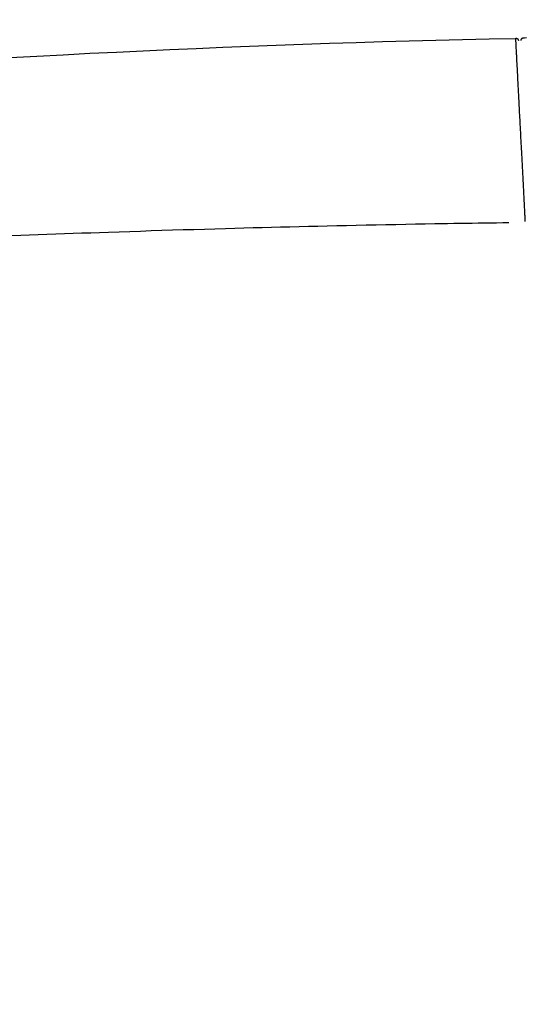
# Model space of a CAD drawing. Extents: x 10 to 53714, y -24252 to 29077.
# Drawn here: x 1560 to 1600, y 1396 to 1472 of the extents above; entities that cross this region are included whole.
import ezdxf

# ---------------------------------------------------------------- set-up
doc = ezdxf.new("R2010")
doc.units = 0
doc.layers.get('0').update_dxf_attribs({"linetype": 'CONTINUOUS'})
doc.layers.get('DEFPOINTS').update_dxf_attribs({"linetype": 'CONTINUOUS'})
doc.layers.add('タンク', color=7, linetype='CONTINUOUS')
doc.styles.add('EXCADDIM1', font='monotxt', dxfattribs={"width": 0.84, "bigfont": 'extfont'})
doc.styles.get("Standard").update_dxf_attribs({"font": 'monotxt', "bigfont": 'extfont'})
doc.dimstyles.new('ISO-25', dxfattribs={"dimtxt": 2.5, "dimasz": 2.5, "dimexe": 1.25, "dimexo": 0.625, "dimtad": 1, "dimtxsty": 'STANDARD', "dimcen": 2.5, "dimazin": 3, "dimtfac": 1, "dimtmove": 0, "dimatfit": 3})

# ---------------------------------------------------------------- blocks, each defined once
blk = doc.blocks.new('EX_NORM')
at = {"color": 0, "linetype": 'CONTINUOUS'}
for q in [(-1, 0.1667), (-1, 0), (-1, -0.1667)]:
    blk.add_line((0, 0), q, dxfattribs=at)
blk = doc.blocks.new('*D23')
at = {"layer": 'DEFPOINTS', "color": 0}
for p in [(1819.464, 1543.975), (1418.478, 925.03), (1819.464, 924.99)]:
    blk.add_point(p, dxfattribs=at)
at = {"layer": 'タンク', "color": 3, "linetype": 'CONTINUOUS'}
for p, q in [((1418.478, 1011.673), (1418.478, 1553.975)), ((1819.464, 1011.633), (1819.464, 1553.975)), ((1448.478, 1543.975), (1789.464, 1543.975))]:
    blk.add_line(p, q, dxfattribs=at)
at = {"layer": 'タンク', "color": 3, "xscale": 30, "yscale": 30, "zscale": 30, "rotation": 180}
blk.add_blockref('EX_NORM', (1418.478, 1543.975), dxfattribs=at)
at = {"layer": 'タンク', "color": 3, "xscale": 30, "yscale": 30, "zscale": 30}
blk.add_blockref('EX_NORM', (1819.464, 1543.975), dxfattribs=at)
at = {"layer": 'タンク', "color": 2, "insert": (1618.971, 1567.475), "char_height": 40, "attachment_point": 5, "style": 'EXCADDIM1'}
blk.add_mtext('400', dxfattribs=at)

msp = doc.modelspace()

# ---------------------------------------------------------------- linework, layer by layer
at = {"layer": 'タンク', "color": 6, "linetype": 'CONTINUOUS', "flags": 128}
for points in [[(1599.697, 1456.742), (1599.696, 1456.749), (1599.695, 1456.77), (1599.693, 1456.802), (1599.691, 1456.845), (1599.688, 1456.898), (1599.685, 1456.958), (1599.682, 1457.026), (1599.678, 1457.099), (1599.674, 1457.175), (1599.67, 1457.255), (1599.666, 1457.336), (1599.657, 1457.499), (1599.649, 1457.663), (1599.64, 1457.827), (1599.632, 1457.993), (1599.623, 1458.159), (1599.614, 1458.326), (1599.606, 1458.494), (1599.597, 1458.664), (1599.588, 1458.834), (1599.579, 1459.006), (1599.57, 1459.179), (1599.557, 1459.426), (1599.544, 1459.674), (1599.531, 1459.925), (1599.518, 1460.177), (1599.505, 1460.429), (1599.492, 1460.682), (1599.479, 1460.934), (1599.466, 1461.186), (1599.453, 1461.436), (1599.44, 1461.684), (1599.427, 1461.929), (1599.415, 1462.15), (1599.404, 1462.369), (1599.393, 1462.586), (1599.382, 1462.801), (1599.371, 1463.014), (1599.36, 1463.226), (1599.349, 1463.437), (1599.338, 1463.647), (1599.327, 1463.856), (1599.316, 1464.064), (1599.305, 1464.273), (1599.296, 1464.456), (1599.286, 1464.64), (1599.276, 1464.823), (1599.267, 1465.007), (1599.257, 1465.19), (1599.248, 1465.374), (1599.238, 1465.557), (1599.229, 1465.741), (1599.219, 1465.925), (1599.21, 1466.108), (1599.2, 1466.292), (1599.192, 1466.448), (1599.184, 1466.605), (1599.176, 1466.762), (1599.167, 1466.919), (1599.159, 1467.076), (1599.151, 1467.232), (1599.143, 1467.389), (1599.135, 1467.546), (1599.126, 1467.704), (1599.118, 1467.861), (1599.11, 1468.018), (1599.103, 1468.145), (1599.097, 1468.272), (1599.09, 1468.399), (1599.084, 1468.527), (1599.077, 1468.654), (1599.07, 1468.783), (1599.064, 1468.911), (1599.057, 1469.04), (1599.05, 1469.169), (1599.043, 1469.299), (1599.036, 1469.43), (1599.032, 1469.525), (1599.027, 1469.619), (1599.022, 1469.714), (1599.017, 1469.807), (1599.012, 1469.9), (1599.007, 1469.992), (1599.002, 1470.082), (1598.998, 1470.17), (1598.993, 1470.256), (1598.989, 1470.339), (1598.985, 1470.42), (1598.983, 1470.454), (1598.981, 1470.487), (1598.98, 1470.52), (1598.978, 1470.552), (1598.976, 1470.585), (1598.974, 1470.617), (1598.973, 1470.649), (1598.971, 1470.682), (1598.969, 1470.714), (1598.968, 1470.747), (1598.966, 1470.78), (1598.965, 1470.796), (1598.964, 1470.812), (1598.963, 1470.828), (1598.963, 1470.844), (1598.962, 1470.859), (1598.961, 1470.875), (1598.96, 1470.89), (1598.959, 1470.905), (1598.959, 1470.92), (1598.958, 1470.934), (1598.957, 1470.948), (1598.957, 1470.952), (1598.957, 1470.955), (1598.956, 1470.959), (1598.956, 1470.963), (1598.956, 1470.966), (1598.956, 1470.969), (1598.956, 1470.972), (1598.956, 1470.975), (1598.955, 1470.977), (1598.955, 1470.979), (1598.955, 1470.981), (1598.955, 1470.981), (1598.955, 1470.981), (1598.955, 1470.981), (1598.955, 1470.981), (1598.955, 1470.982), (1598.955, 1470.982), (1598.955, 1470.982), (1598.955, 1470.982), (1598.955, 1470.982), (1598.955, 1470.982), (1598.955, 1470.983), (1598.955, 1470.983), (1598.955, 1470.983), (1598.955, 1470.983), (1598.955, 1470.983), (1598.955, 1470.983), (1598.955, 1470.983), (1598.955, 1470.983), (1598.955, 1470.983), (1598.955, 1470.983), (1598.955, 1470.983), (1598.955, 1470.983)], [(1598.955, 1470.983), (1598.955, 1470.983), (1598.956, 1470.983), (1598.957, 1470.983), (1598.958, 1470.983), (1598.96, 1470.982), (1598.961, 1470.982), (1598.963, 1470.982), (1598.965, 1470.982), (1598.968, 1470.982), (1598.97, 1470.982), (1598.972, 1470.981), (1598.977, 1470.981), (1598.982, 1470.98), (1598.986, 1470.98), (1598.991, 1470.979), (1598.995, 1470.979), (1599, 1470.978), (1599.005, 1470.977), (1599.009, 1470.976), (1599.014, 1470.975), (1599.018, 1470.974), (1599.023, 1470.973), (1599.03, 1470.971), (1599.037, 1470.968), (1599.044, 1470.965), (1599.05, 1470.961), (1599.057, 1470.958), (1599.064, 1470.953), (1599.07, 1470.949), (1599.077, 1470.944), (1599.083, 1470.939), (1599.089, 1470.934), (1599.095, 1470.929), (1599.101, 1470.923), (1599.106, 1470.918), (1599.111, 1470.912), (1599.117, 1470.906), (1599.121, 1470.9), (1599.126, 1470.893), (1599.13, 1470.887), (1599.134, 1470.88), (1599.138, 1470.874), (1599.141, 1470.867), (1599.144, 1470.86), (1599.146, 1470.856), (1599.147, 1470.851), (1599.148, 1470.847), (1599.15, 1470.842), (1599.151, 1470.838), (1599.152, 1470.833), (1599.153, 1470.829), (1599.153, 1470.824), (1599.154, 1470.82), (1599.155, 1470.815), (1599.156, 1470.81), (1599.156, 1470.808), (1599.157, 1470.806), (1599.157, 1470.804), (1599.157, 1470.802), (1599.158, 1470.8), (1599.158, 1470.798), (1599.158, 1470.796), (1599.158, 1470.795), (1599.159, 1470.794), (1599.159, 1470.794), (1599.159, 1470.793)], [(1598.955, 1470.982), (1598.955, 1470.982), (1598.955, 1470.982), (1598.955, 1470.982), (1598.955, 1470.982), (1598.955, 1470.982), (1598.955, 1470.982), (1598.955, 1470.982), (1598.955, 1470.982), (1598.955, 1470.982), (1598.955, 1470.982), (1598.955, 1470.982), (1598.955, 1470.982), (1598.955, 1470.98), (1598.955, 1470.979), (1598.955, 1470.976), (1598.955, 1470.973), (1598.955, 1470.97), (1598.955, 1470.966), (1598.955, 1470.962), (1598.955, 1470.958), (1598.956, 1470.954), (1598.956, 1470.95), (1598.956, 1470.945), (1598.956, 1470.941), (1598.957, 1470.937), (1598.957, 1470.933), (1598.957, 1470.929), (1598.957, 1470.926), (1598.957, 1470.923), (1598.957, 1470.921), (1598.957, 1470.919), (1598.958, 1470.918), (1598.958, 1470.917)], [(1599.377, 1470.804), (1599.377, 1470.804), (1599.377, 1470.804), (1599.377, 1470.805), (1599.377, 1470.806), (1599.377, 1470.806), (1599.377, 1470.807), (1599.377, 1470.808), (1599.377, 1470.809), (1599.377, 1470.81), (1599.377, 1470.812), (1599.377, 1470.813), (1599.377, 1470.815), (1599.377, 1470.818), (1599.377, 1470.82), (1599.377, 1470.823), (1599.377, 1470.825), (1599.377, 1470.828), (1599.377, 1470.83), (1599.377, 1470.832), (1599.377, 1470.835), (1599.378, 1470.837), (1599.378, 1470.84), (1599.378, 1470.844), (1599.379, 1470.848), (1599.38, 1470.851), (1599.38, 1470.855), (1599.381, 1470.859), (1599.382, 1470.863), (1599.383, 1470.867), (1599.384, 1470.871), (1599.386, 1470.875), (1599.387, 1470.878), (1599.388, 1470.882), (1599.39, 1470.886), (1599.391, 1470.889), (1599.392, 1470.893), (1599.394, 1470.896), (1599.395, 1470.899), (1599.397, 1470.903), (1599.399, 1470.906), (1599.4, 1470.909), (1599.402, 1470.913), (1599.404, 1470.916), (1599.406, 1470.919), (1599.408, 1470.922), (1599.41, 1470.925), (1599.412, 1470.928), (1599.414, 1470.931), (1599.416, 1470.934), (1599.418, 1470.937), (1599.42, 1470.94), (1599.423, 1470.943), (1599.425, 1470.945), (1599.428, 1470.948), (1599.43, 1470.951), (1599.433, 1470.953), (1599.435, 1470.956), (1599.438, 1470.959), (1599.44, 1470.961), (1599.443, 1470.964), (1599.446, 1470.966), (1599.449, 1470.968), (1599.451, 1470.971), (1599.454, 1470.973), (1599.457, 1470.975), (1599.46, 1470.977), (1599.463, 1470.979), (1599.466, 1470.981), (1599.469, 1470.983), (1599.472, 1470.985), (1599.475, 1470.987), (1599.479, 1470.989), (1599.482, 1470.991), (1599.485, 1470.992), (1599.489, 1470.994), (1599.492, 1470.996), (1599.496, 1470.997), (1599.499, 1470.999), (1599.503, 1471), (1599.507, 1471.002), (1599.51, 1471.003), (1599.514, 1471.005), (1599.518, 1471.006), (1599.522, 1471.007), (1599.525, 1471.008), (1599.529, 1471.009), (1599.533, 1471.01), (1599.537, 1471.011), (1599.539, 1471.011), (1599.542, 1471.011), (1599.544, 1471.012), (1599.547, 1471.012), (1599.549, 1471.012), (1599.552, 1471.013), (1599.554, 1471.013), (1599.556, 1471.013), (1599.559, 1471.013), (1599.561, 1471.014), (1599.564, 1471.014), (1599.565, 1471.014), (1599.566, 1471.014), (1599.567, 1471.014), (1599.568, 1471.014), (1599.569, 1471.014), (1599.57, 1471.014), (1599.571, 1471.014), (1599.572, 1471.014), (1599.572, 1471.014), (1599.573, 1471.014), (1599.573, 1471.014)]]:
    msp.add_lwpolyline(points, dxfattribs=at)
at = {"layer": 'タンク', "color": 2, "linetype": 'CONTINUOUS', "flags": 128}
msp.add_lwpolyline([(1599.573, 1471.014), (1599.625, 1471.015), (1599.777, 1471.017)], dxfattribs=at)
at = {"layer": 'タンク', "color": 4, "linetype": 'CONTINUOUS', "flags": 128}
msp.add_lwpolyline([(1598.427, 1456.628), (1598.411, 1456.628), (1598.176, 1456.625), (1597.937, 1456.621), (1597.463, 1456.615), (1596.99, 1456.608), (1596.516, 1456.601), (1596.042, 1456.594), (1595.567, 1456.587), (1595.09, 1456.58), (1594.61, 1456.573), (1594.129, 1456.565), (1593.644, 1456.558), (1593.156, 1456.55), (1592.664, 1456.541), (1591.916, 1456.528), (1591.161, 1456.515), (1590.4, 1456.5), (1589.635, 1456.486), (1588.866, 1456.47), (1588.097, 1456.455), (1587.329, 1456.439), (1586.564, 1456.422), (1585.804, 1456.406), (1585.05, 1456.389), (1584.304, 1456.372), (1583.566, 1456.355), (1582.836, 1456.337), (1582.113, 1456.32), (1581.395, 1456.302), (1580.682, 1456.284), (1579.97, 1456.266), (1579.259, 1456.248), (1578.546, 1456.229), (1577.831, 1456.209), (1577.112, 1456.189), (1576.387, 1456.169), (1575.58, 1456.146), (1574.765, 1456.122), (1573.943, 1456.098), (1573.117, 1456.073), (1572.287, 1456.048), (1571.455, 1456.022), (1570.621, 1455.996), (1569.789, 1455.969), (1568.958, 1455.942), (1568.13, 1455.915), (1567.307, 1455.887), (1566.616, 1455.863), (1565.929, 1455.839), (1565.245, 1455.815), (1564.563, 1455.79), (1563.882, 1455.766), (1563.203, 1455.741), (1562.523, 1455.715), (1561.843, 1455.689), (1561.162, 1455.663), (1560.48, 1455.636), (1559.794, 1455.609)], dxfattribs=at)
at = {"layer": 'タンク', "color": 2, "linetype": 'CONTINUOUS'}
for centre, radius, start, end in [((27049.304, 2412.545), 26664.893, 180.0054685, 180.0054685), ((1618.672, 433.118), 1038, 91.08825, 98.400259)]:
    msp.add_arc(centre, radius, start, end, dxfattribs=at)

# ---------------------------------------------------------------- dimensions: what is measured, and where the dimension line sits
at = {"layer": 'タンク', "color": 3, "linetype": 'CONTINUOUS'}
dim = msp.add_linear_dim(base=(1819.464, 1543.975), p1=(1418.478, 925.03), p2=(1819.464, 924.99), text='400', dimstyle='ISO-25', override={"dimtxt": 40, "dimasz": 30, "dimexe": 10, "dimexo": 86.642904, "dimgap": 0, "dimtad": 1, "dimjust": 0, "dimtih": 0, "dimtoh": 0, "dimdec": 1, "dimzin": 8, "dimlunit": 2, "dimtxsty": 'EXCADDIM1', "dimblk1": 'EX_NORM', "dimblk2": 'EX_NORM', "dimsah": 1, "dimse1": 0, "dimse2": 0, "dimclrd": 3, "dimclre": 3, "dimclrt": 2, "dimtmove": 2}, dxfattribs=at)
dim.commit()
dim.dimension.update_dxf_attribs({"geometry": '*D23', "text_midpoint": (1618.971, 1567.475), "dimtype": 160})

doc.saveas('drawing.dxf')
